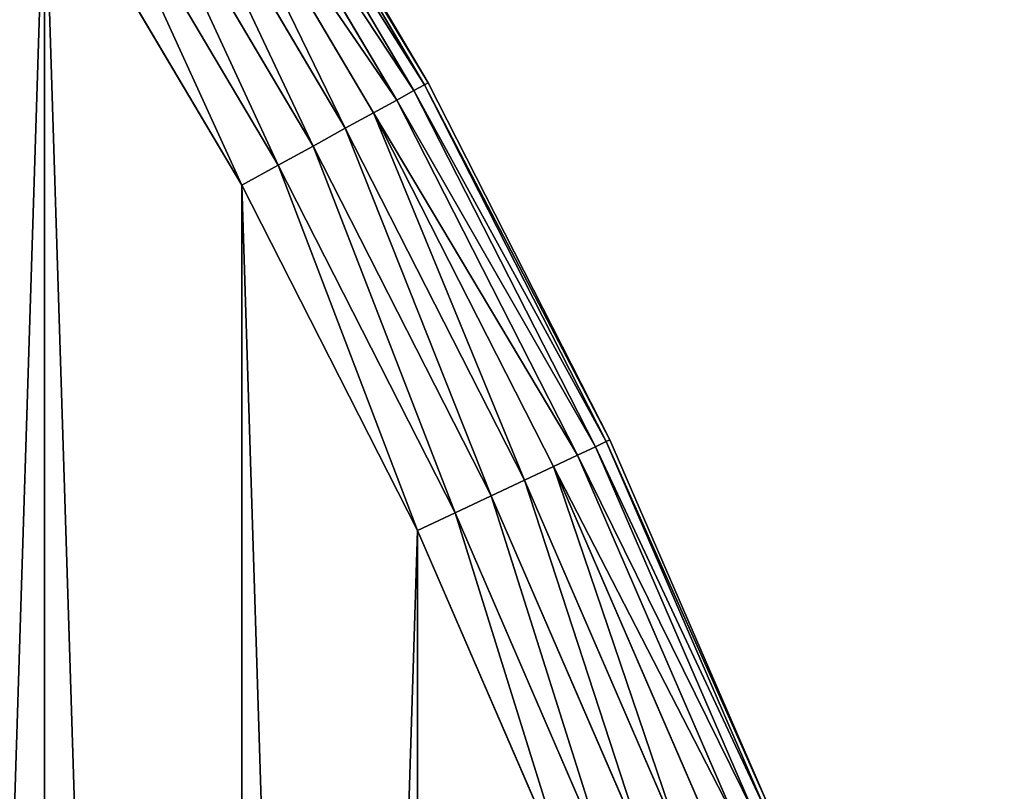
# Model space of a CAD drawing. Extents: x 189 to 5578, y 3274 to 24585.
# Drawn here: x 3887 to 3980, y 24207 to 24280 of the extents above; entities that cross this region are included whole.
import ezdxf

# ---------------------------------------------------------------- set-up
doc = ezdxf.new("R2010")
doc.units = 0
doc.header["$LTSCALE"] = 25.4
doc.layers.get('0').update_dxf_attribs({"color": 13, "linetype": 'CONTINUOUS'})

# ---------------------------------------------------------------- blocks, each defined once
blk = doc.blocks.new('GROUP_20')
at = {"color": 0}
for p, q in [((1106.272, 921.29, -66.098), (1125.447, 888.867, -66.098)), ((1106.272, 921.29, -66.098), (1125.447, 888.867, -66.098)), ((1125.447, 888.867, -413.902), (1106.272, 921.29, -413.902)), ((1125.447, 888.867, -413.902), (1106.272, 921.29, -413.902)), ((1125.784, 889.052, -70), (1106.597, 921.496, -70)), ((1106.597, 921.496, -410), (1125.784, 889.052, -410)), ((1106.597, 921.496, -410), (1125.784, 889.052, -410)), ((1125.784, 889.052, -70), (1106.597, 921.496, -70)), ((1105.311, 920.68, -62.346), (1124.449, 888.318, -62.346)), ((1105.311, 920.68, -62.346), (1124.449, 888.318, -62.346)), ((1124.449, 888.318, -417.654), (1105.311, 920.68, -417.654)), ((1124.449, 888.318, -417.654), (1105.311, 920.68, -417.654)), ((1103.749, 919.689, -58.889), (1122.829, 887.428, -58.889)), ((1103.749, 919.689, -58.889), (1122.829, 887.428, -58.889)), ((1122.829, 887.428, -421.111), (1103.749, 919.689, -421.111)), ((1122.829, 887.428, -421.111), (1103.749, 919.689, -421.111)), ((1101.648, 918.356, -55.858), (1120.648, 886.229, -55.858)), ((1101.648, 918.356, -55.858), (1120.648, 886.229, -55.858)), ((1120.648, 886.229, -424.142), (1101.648, 918.356, -424.142)), ((1120.648, 886.229, -424.142), (1101.648, 918.356, -424.142)), ((1099.088, 916.731, -53.371), (1117.991, 884.768, -53.371)), ((1099.088, 916.731, -53.371), (1117.991, 884.768, -53.371)), ((1117.991, 884.768, -426.629), (1099.088, 916.731, -426.629)), ((1117.991, 884.768, -426.629), (1099.088, 916.731, -426.629)), ((1096.167, 914.877, -51.522), (1114.959, 883.101, -51.522)), ((1096.167, 914.877, -51.522), (1114.959, 883.101, -51.522)), ((1114.959, 883.101, -428.478), (1096.167, 914.877, -428.478)), ((1114.959, 883.101, -428.478), (1096.167, 914.877, -428.478)), ((1092.998, 912.866, -50.384), (1111.67, 881.293, -50.384)), ((1092.998, 912.866, -50.384), (1111.67, 881.293, -50.384)), ((1111.67, 881.293, -429.616), (1092.998, 912.866, -429.616)), ((1111.67, 881.293, -429.616), (1092.998, 912.866, -429.616)), ((1089.702, 910.774, -50), (1108.249, 879.412, -50)), ((1108.249, 879.412, -430), (1089.702, 910.774, -430)), ((1089.702, 910.774, -50), (1108.249, 879.412, -50)), ((1108.249, 879.412, -430), (1089.702, 910.774, -430)), ((1122.829, 887.428, -58.889), (1124.449, 888.318, -62.346)), ((1122.829, 887.428, -58.889), (1124.449, 888.318, -62.346)), ((1124.449, 888.318, -417.654), (1122.829, 887.428, -421.111)), ((1124.449, 888.318, -417.654), (1122.829, 887.428, -421.111)), ((1124.449, 888.318, -62.346), (1125.447, 888.867, -66.098)), ((1124.449, 888.318, -62.346), (1125.447, 888.867, -66.098)), ((1125.447, 888.867, -413.902), (1124.449, 888.318, -417.654)), ((1125.447, 888.867, -413.902), (1124.449, 888.318, -417.654)), ((1124.449, 888.318, -62.346), (1141.518, 854.819, -62.346)), ((1124.449, 888.318, -62.346), (1141.518, 854.819, -62.346)), ((1141.518, 854.819, -417.654), (1124.449, 888.318, -417.654)), ((1141.518, 854.819, -417.654), (1124.449, 888.318, -417.654)), ((1125.447, 888.867, -66.098), (1125.784, 889.052, -70)), ((1125.447, 888.867, -66.098), (1125.784, 889.052, -70)), ((1125.784, 889.052, -410), (1125.447, 888.867, -413.902)), ((1125.784, 889.052, -410), (1125.447, 888.867, -413.902)), ((1125.447, 888.867, -66.098), (1142.548, 855.304, -66.098)), ((1125.447, 888.867, -66.098), (1142.548, 855.304, -66.098)), ((1142.548, 855.304, -413.902), (1125.447, 888.867, -413.902)), ((1142.548, 855.304, -413.902), (1125.447, 888.867, -413.902)), ((1142.896, 855.468, -70), (1125.784, 889.052, -70)), ((1125.784, 889.052, -410), (1142.896, 855.468, -410)), ((1125.784, 889.052, -410), (1142.896, 855.468, -410)), ((1125.784, 889.052, -70), (1125.784, 889.052, -410)), ((1142.896, 855.468, -70), (1125.784, 889.052, -70)), ((1125.784, 889.052, -70), (1125.784, 889.052, -410)), ((1120.648, 886.229, -55.858), (1122.829, 887.428, -58.889)), ((1120.648, 886.229, -55.858), (1122.829, 887.428, -58.889)), ((1122.829, 887.428, -421.111), (1120.648, 886.229, -424.142)), ((1122.829, 887.428, -421.111), (1120.648, 886.229, -424.142)), ((1122.829, 887.428, -58.889), (1139.845, 854.032, -58.889)), ((1122.829, 887.428, -58.889), (1139.845, 854.032, -58.889)), ((1139.845, 854.032, -421.111), (1122.829, 887.428, -421.111)), ((1139.845, 854.032, -421.111), (1122.829, 887.428, -421.111)), ((1117.991, 884.768, -53.371), (1120.648, 886.229, -55.858)), ((1117.991, 884.768, -53.371), (1120.648, 886.229, -55.858)), ((1120.648, 886.229, -424.142), (1117.991, 884.768, -426.629)), ((1120.648, 886.229, -424.142), (1117.991, 884.768, -426.629)), ((1120.648, 886.229, -55.858), (1137.593, 852.972, -55.858)), ((1120.648, 886.229, -55.858), (1137.593, 852.972, -55.858)), ((1137.593, 852.972, -424.142), (1120.648, 886.229, -424.142)), ((1137.593, 852.972, -424.142), (1120.648, 886.229, -424.142)), ((1114.959, 883.101, -51.522), (1117.991, 884.768, -53.371)), ((1114.959, 883.101, -51.522), (1117.991, 884.768, -53.371)), ((1117.991, 884.768, -426.629), (1114.959, 883.101, -428.478)), ((1117.991, 884.768, -426.629), (1114.959, 883.101, -428.478)), ((1117.991, 884.768, -53.371), (1134.85, 851.681, -53.371)), ((1117.991, 884.768, -53.371), (1134.85, 851.681, -53.371)), ((1134.85, 851.681, -426.629), (1117.991, 884.768, -426.629)), ((1134.85, 851.681, -426.629), (1117.991, 884.768, -426.629)), ((1111.67, 881.293, -50.384), (1114.959, 883.101, -51.522)), ((1111.67, 881.293, -50.384), (1114.959, 883.101, -51.522)), ((1114.959, 883.101, -428.478), (1111.67, 881.293, -429.616)), ((1114.959, 883.101, -428.478), (1111.67, 881.293, -429.616)), ((1114.959, 883.101, -51.522), (1131.719, 850.208, -51.522)), ((1114.959, 883.101, -51.522), (1131.719, 850.208, -51.522)), ((1131.719, 850.208, -428.478), (1114.959, 883.101, -428.478)), ((1131.719, 850.208, -428.478), (1114.959, 883.101, -428.478)), ((1108.249, 879.412, -50), (1111.67, 881.293, -50.384)), ((1108.249, 879.412, -50), (1111.67, 881.293, -50.384)), ((1111.67, 881.293, -429.616), (1108.249, 879.412, -430)), ((1111.67, 881.293, -429.616), (1108.249, 879.412, -430)), ((1111.67, 881.293, -50.384), (1128.323, 848.61, -50.384)), ((1111.67, 881.293, -50.384), (1128.323, 848.61, -50.384)), ((1128.323, 848.61, -429.616), (1111.67, 881.293, -429.616)), ((1128.323, 848.61, -429.616), (1111.67, 881.293, -429.616)), ((1108.249, 879.412, -50), (1124.791, 846.948, -50)), ((1124.791, 846.948, -430), (1108.249, 879.412, -430)), ((1108.249, 879.412, -50), (1124.791, 846.948, -50)), ((1124.791, 846.948, -430), (1108.249, 879.412, -430)), ((1141.518, 854.819, -62.346), (1142.548, 855.304, -66.098)), ((1141.518, 854.819, -62.346), (1142.548, 855.304, -66.098)), ((1142.548, 855.304, -413.902), (1141.518, 854.819, -417.654)), ((1142.548, 855.304, -413.902), (1141.518, 854.819, -417.654)), ((1142.548, 855.304, -66.098), (1142.896, 855.468, -70)), ((1142.548, 855.304, -66.098), (1142.896, 855.468, -70)), ((1142.896, 855.468, -410), (1142.548, 855.304, -413.902)), ((1142.896, 855.468, -410), (1142.548, 855.304, -413.902)), ((1142.548, 855.304, -66.098), (1157.508, 820.733, -66.098)), ((1142.548, 855.304, -66.098), (1157.508, 820.733, -66.098)), ((1157.508, 820.733, -413.902), (1142.548, 855.304, -413.902)), ((1157.508, 820.733, -413.902), (1142.548, 855.304, -413.902)), ((1157.866, 820.875, -70), (1142.896, 855.468, -70)), ((1142.896, 855.468, -410), (1157.866, 820.875, -410)), ((1142.896, 855.468, -70), (1142.896, 855.468, -410)), ((1142.896, 855.468, -410), (1157.866, 820.875, -410)), ((1142.896, 855.468, -70), (1142.896, 855.468, -410)), ((1157.866, 820.875, -70), (1142.896, 855.468, -70)), ((1137.593, 852.972, -55.858), (1139.845, 854.032, -58.889)), ((1137.593, 852.972, -55.858), (1139.845, 854.032, -58.889)), ((1139.845, 854.032, -421.111), (1137.593, 852.972, -424.142)), ((1139.845, 854.032, -421.111), (1137.593, 852.972, -424.142)), ((1139.845, 854.032, -58.889), (1141.518, 854.819, -62.346)), ((1139.845, 854.032, -58.889), (1141.518, 854.819, -62.346)), ((1141.518, 854.819, -417.654), (1139.845, 854.032, -421.111)), ((1141.518, 854.819, -417.654), (1139.845, 854.032, -421.111)), ((1139.845, 854.032, -58.889), (1154.73, 819.633, -58.889)), ((1139.845, 854.032, -58.889), (1154.73, 819.633, -58.889)), ((1154.73, 819.633, -421.111), (1139.845, 854.032, -421.111)), ((1154.73, 819.633, -421.111), (1139.845, 854.032, -421.111)), ((1141.518, 854.819, -62.346), (1156.45, 820.314, -62.346)), ((1141.518, 854.819, -62.346), (1156.45, 820.314, -62.346)), ((1156.45, 820.314, -417.654), (1141.518, 854.819, -417.654)), ((1156.45, 820.314, -417.654), (1141.518, 854.819, -417.654)), ((1134.85, 851.681, -53.371), (1137.593, 852.972, -55.858)), ((1134.85, 851.681, -53.371), (1137.593, 852.972, -55.858)), ((1137.593, 852.972, -424.142), (1134.85, 851.681, -426.629)), ((1137.593, 852.972, -424.142), (1134.85, 851.681, -426.629)), ((1137.593, 852.972, -55.858), (1152.417, 818.717, -55.858)), ((1137.593, 852.972, -55.858), (1152.417, 818.717, -55.858)), ((1152.417, 818.717, -424.142), (1137.593, 852.972, -424.142)), ((1152.417, 818.717, -424.142), (1137.593, 852.972, -424.142)), ((1131.719, 850.208, -51.522), (1134.85, 851.681, -53.371)), ((1131.719, 850.208, -51.522), (1134.85, 851.681, -53.371)), ((1134.85, 851.681, -426.629), (1131.719, 850.208, -428.478)), ((1134.85, 851.681, -426.629), (1131.719, 850.208, -428.478)), ((1134.85, 851.681, -53.371), (1149.597, 817.601, -53.371)), ((1134.85, 851.681, -53.371), (1149.597, 817.601, -53.371)), ((1149.597, 817.601, -426.629), (1134.85, 851.681, -426.629)), ((1149.597, 817.601, -426.629), (1134.85, 851.681, -426.629)), ((1128.323, 848.61, -50.384), (1131.719, 850.208, -51.522)), ((1128.323, 848.61, -50.384), (1131.719, 850.208, -51.522)), ((1131.719, 850.208, -428.478), (1128.323, 848.61, -429.616)), ((1131.719, 850.208, -428.478), (1128.323, 848.61, -429.616)), ((1131.719, 850.208, -51.522), (1146.381, 816.328, -51.522)), ((1131.719, 850.208, -51.522), (1146.381, 816.328, -51.522)), ((1146.381, 816.328, -428.478), (1131.719, 850.208, -428.478)), ((1146.381, 816.328, -428.478), (1131.719, 850.208, -428.478)), ((1124.791, 846.948, -50), (1128.323, 848.61, -50.384)), ((1124.791, 846.948, -50), (1128.323, 848.61, -50.384)), ((1128.323, 848.61, -429.616), (1124.791, 846.948, -430)), ((1128.323, 848.61, -429.616), (1124.791, 846.948, -430)), ((1128.323, 848.61, -50.384), (1142.891, 814.946, -50.384)), ((1128.323, 848.61, -50.384), (1142.891, 814.946, -50.384)), ((1142.891, 814.946, -429.616), (1128.323, 848.61, -429.616)), ((1142.891, 814.946, -429.616), (1128.323, 848.61, -429.616)), ((1124.791, 846.948, -50), (1139.261, 813.509, -50)), ((1139.261, 813.509, -430), (1124.791, 846.948, -430)), ((1124.791, 846.948, -50), (1139.261, 813.509, -50)), ((1139.261, 813.509, -430), (1124.791, 846.948, -430))]:
    blk.add_line(p, q, dxfattribs=at)
mesh = blk.add_polyface(dxfattribs=at)
corners = [(21.154, 636.418, -50), (20.805, 574.704, -50), (20.01, 600, -50), (58.676, 555.153, -50), (24.583, 672.692, -50), (30.283, 708.679, -50), (38.231, 744.238, -50), (48.397, 779.227, -50), (60.739, 813.509, -50), (105.307, 525.461, -50), (75.209, 846.948, -50), (91.751, 879.412, -50), (110.298, 910.774, -50), (149.066, 491.68, -50), (130.778, 940.91, -50), (153.11, 969.7, -50), (189.597, 454.086, -50), (177.205, 997.031, -50), (202.969, 1022.795, -50), (226.566, 412.986, -50), (230.3, 1046.89, -50), (259.674, 368.715, -50), (259.09, 1069.222, -50), (289.226, 1089.702, -50), (288.648, 321.635, -50), (313.253, 272.131, -50), (320.588, 1108.249, -50), (333.287, 220.608, -50), (353.052, 1124.791, -50), (348.587, 167.486, -50), (359.028, 113.199, -50), (386.491, 1139.261, -50), (363.265, 70.79, -50), (386.491, 60.739, -50), (420.773, 1151.603, -50), (420.773, 48.397, -50), (455.762, 38.231, -50), (455.762, 1161.769, -50), (491.321, 30.283, -50), (491.321, 1169.717, -50), (527.308, 24.583, -50), (527.308, 1175.417, -50), (563.582, 1178.846, -50), (563.582, 21.154, -50), (600, 20.01, -50), (600, 1179.99, -50), (636.418, 1178.846, -50), (636.418, 21.154, -50), (672.692, 24.583, -50), (672.692, 1175.417, -50), (708.679, 1169.717, -50), (708.679, 30.283, -50), (744.238, 38.231, -50), (744.238, 1161.769, -50), (779.227, 48.397, -50), (779.227, 1151.603, -50), (813.509, 1139.261, -50), (813.509, 60.739, -50), (846.948, 1124.791, -50), (846.948, 75.209, -50), (879.412, 91.751, -50), (879.412, 1108.249, -50), (910.774, 1089.702, -50), (910.774, 110.298, -50), (940.91, 130.778, -50), (940.91, 1069.222, -50), (969.7, 1046.89, -50), (969.7, 153.11, -50), (997.031, 1022.795, -50), (997.031, 177.205, -50), (1022.795, 202.969, -50), (1022.795, 997.031, -50), (1046.89, 969.7, -50), (1046.89, 230.3, -50), (1069.222, 259.09, -50), (1069.222, 940.91, -50), (1089.702, 910.774, -50), (1089.702, 289.226, -50), (1108.249, 320.588, -50), (1108.249, 879.412, -50), (1124.791, 353.052, -50), (1124.791, 846.948, -50), (1139.261, 813.509, -50), (1139.261, 386.491, -50), (1151.603, 420.773, -50), (1151.603, 779.227, -50), (1161.769, 455.762, -50), (1161.769, 744.238, -50), (1169.717, 491.321, -50), (1169.717, 708.679, -50), (1175.417, 527.308, -50), (1175.417, 672.692, -50), (1178.846, 563.582, -50), (1178.846, 636.418, -50), (1179.99, 600, -50)]
mesh.append_faces([[corners[k] for k in face] for face in [(0, 1, 2), (92, 93, 94)]], dxfattribs={"vtx0": -1, "color": 0})
mesh.append_faces([[corners[k] for k in face] for face in [(1, 0, 3), (3, 8, 9), (9, 12, 13), (13, 15, 16), (16, 18, 19), (19, 20, 21), (21, 23, 24), (24, 23, 25), (25, 26, 27), (27, 28, 29), (29, 28, 30), (30, 31, 32), (32, 31, 33), (33, 34, 35), (35, 34, 36), (36, 37, 38), (38, 39, 40), (40, 42, 43), (43, 42, 44), (44, 46, 47), (47, 46, 48), (48, 50, 51), (51, 50, 52), (52, 53, 54), (54, 56, 57), (57, 58, 59), (59, 58, 60), (60, 62, 63), (63, 62, 64), (64, 66, 67), (67, 68, 69), (69, 68, 70), (70, 72, 73), (73, 72, 74), (74, 76, 77), (77, 76, 78), (78, 79, 80), (80, 82, 83), (83, 82, 84), (84, 85, 86), (86, 87, 88), (88, 89, 90), (90, 91, 92)]], dxfattribs={"vtx0": -1, "vtx1": -1, "color": 0})
mesh.append_faces([[corners[k] for k in face] for face in [(3, 0, 4), (3, 4, 5), (3, 5, 6), (3, 6, 7), (3, 7, 8), (9, 8, 10), (9, 10, 11), (9, 11, 12), (13, 12, 14), (13, 14, 15), (16, 15, 17), (16, 17, 18), (19, 18, 20), (21, 20, 22), (21, 22, 23), (25, 23, 26), (27, 26, 28), (30, 28, 31), (33, 31, 34), (36, 34, 37), (38, 37, 39), (40, 39, 41), (40, 41, 42), (44, 42, 45), (44, 45, 46), (48, 46, 49), (48, 49, 50), (52, 50, 53), (54, 53, 55), (54, 55, 56), (57, 56, 58), (60, 58, 61), (60, 61, 62), (64, 62, 65), (64, 65, 66), (67, 66, 68), (70, 68, 71), (70, 71, 72), (74, 72, 75), (74, 75, 76), (78, 76, 79), (80, 79, 81), (80, 81, 82), (84, 82, 85), (86, 85, 87), (88, 87, 89), (90, 89, 91), (92, 91, 93)]], dxfattribs={"vtx0": -1, "vtx2": -1, "color": 0})
mesh = blk.add_polyface(dxfattribs=at)
corners = [(21.154, 636.418, -430), (20.805, 574.704, -430), (20.01, 600, -430), (58.676, 555.153, -430), (24.583, 672.692, -430), (30.283, 708.679, -430), (38.231, 744.238, -430), (48.397, 779.227, -430), (60.739, 813.509, -430), (105.307, 525.461, -430), (75.209, 846.948, -430), (91.751, 879.412, -430), (110.298, 910.774, -430), (149.066, 491.68, -430), (130.778, 940.91, -430), (153.11, 969.7, -430), (189.597, 454.086, -430), (177.205, 997.031, -430), (202.969, 1022.795, -430), (226.566, 412.986, -430), (230.3, 1046.89, -430), (259.674, 368.715, -430), (259.09, 1069.222, -430), (289.226, 1089.702, -430), (288.648, 321.635, -430), (313.253, 272.131, -430), (320.588, 1108.249, -430), (333.287, 220.608, -430), (353.052, 1124.791, -430), (348.587, 167.486, -430), (359.028, 113.199, -430), (386.491, 1139.261, -430), (363.265, 70.79, -430), (386.491, 60.739, -430), (420.773, 1151.603, -430), (420.773, 48.397, -430), (455.762, 38.231, -430), (455.762, 1161.769, -430), (491.321, 30.283, -430), (491.321, 1169.717, -430), (527.308, 1175.417, -430), (527.308, 24.583, -430), (563.582, 1178.846, -430), (563.582, 21.154, -430), (600, 20.01, -430), (600, 1179.99, -430), (636.418, 1178.846, -430), (636.418, 21.154, -430), (672.692, 24.583, -430), (672.692, 1175.417, -430), (708.679, 1169.717, -430), (708.679, 30.283, -430), (744.238, 38.231, -430), (744.238, 1161.769, -430), (779.227, 1151.603, -430), (779.227, 48.397, -430), (813.509, 1139.261, -430), (813.509, 60.739, -430), (846.948, 1124.791, -430), (846.948, 75.209, -430), (879.412, 91.751, -430), (879.412, 1108.249, -430), (910.774, 1089.702, -430), (910.774, 110.298, -430), (940.91, 130.778, -430), (940.91, 1069.222, -430), (969.7, 153.11, -430), (969.7, 1046.89, -430), (997.031, 1022.795, -430), (997.031, 177.205, -430), (1022.795, 202.969, -430), (1022.795, 997.031, -430), (1046.89, 969.7, -430), (1046.89, 230.3, -430), (1069.222, 259.09, -430), (1069.222, 940.91, -430), (1089.702, 910.774, -430), (1089.702, 289.226, -430), (1108.249, 320.588, -430), (1108.249, 879.412, -430), (1124.791, 846.948, -430), (1124.791, 353.052, -430), (1139.261, 813.509, -430), (1139.261, 386.491, -430), (1151.603, 420.773, -430), (1151.603, 779.227, -430), (1161.769, 455.762, -430), (1161.769, 744.238, -430), (1169.717, 708.679, -430), (1169.717, 491.321, -430), (1175.417, 527.308, -430), (1175.417, 672.692, -430), (1178.846, 563.582, -430), (1178.846, 636.418, -430), (1179.99, 600, -430)]
mesh.append_faces([[corners[k] for k in face] for face in [(0, 1, 2), (92, 93, 94)]], dxfattribs={"vtx0": -1, "color": 0})
mesh.append_faces([[corners[k] for k in face] for face in [(1, 0, 3), (3, 8, 9), (9, 12, 13), (13, 15, 16), (16, 18, 19), (19, 20, 21), (21, 23, 24), (24, 23, 25), (25, 26, 27), (27, 28, 29), (29, 28, 30), (30, 31, 32), (32, 31, 33), (33, 34, 35), (35, 34, 36), (36, 37, 38), (38, 40, 41), (41, 42, 43), (43, 42, 44), (44, 46, 47), (47, 46, 48), (48, 50, 51), (51, 50, 52), (52, 54, 55), (55, 56, 57), (57, 58, 59), (59, 58, 60), (60, 62, 63), (63, 62, 64), (64, 65, 66), (66, 68, 69), (69, 68, 70), (70, 72, 73), (73, 72, 74), (74, 76, 77), (77, 76, 78), (78, 80, 81), (81, 82, 83), (83, 82, 84), (84, 85, 86), (86, 88, 89), (89, 88, 90), (90, 91, 92)]], dxfattribs={"vtx0": -1, "vtx1": -1, "color": 0})
mesh.append_faces([[corners[k] for k in face] for face in [(3, 0, 4), (3, 4, 5), (3, 5, 6), (3, 6, 7), (3, 7, 8), (9, 8, 10), (9, 10, 11), (9, 11, 12), (13, 12, 14), (13, 14, 15), (16, 15, 17), (16, 17, 18), (19, 18, 20), (21, 20, 22), (21, 22, 23), (25, 23, 26), (27, 26, 28), (30, 28, 31), (33, 31, 34), (36, 34, 37), (38, 37, 39), (38, 39, 40), (41, 40, 42), (44, 42, 45), (44, 45, 46), (48, 46, 49), (48, 49, 50), (52, 50, 53), (52, 53, 54), (55, 54, 56), (57, 56, 58), (60, 58, 61), (60, 61, 62), (64, 62, 65), (66, 65, 67), (66, 67, 68), (70, 68, 71), (70, 71, 72), (74, 72, 75), (74, 75, 76), (78, 76, 79), (78, 79, 80), (81, 80, 82), (84, 82, 85), (86, 85, 87), (86, 87, 88), (90, 88, 91), (92, 91, 93)]], dxfattribs={"vtx0": -1, "vtx2": -1, "color": 0})
mesh = blk.add_polyface(dxfattribs=at)
corners = [(1125.447, 888.867, -66.098), (1105.311, 920.68, -62.346), (1124.449, 888.318, -62.346), (1106.272, 921.29, -66.098)]
mesh.append_faces([[corners[k] for k in face] for face in [(0, 1, 2), (1, 0, 3)]], dxfattribs={"vtx0": -1, "color": 0})
mesh = blk.add_polyface(dxfattribs=at)
corners = [(1105.311, 920.68, -417.654), (1125.447, 888.867, -413.902), (1124.449, 888.318, -417.654), (1106.272, 921.29, -413.902)]
mesh.append_faces([[corners[k] for k in face] for face in [(0, 1, 2), (1, 0, 3)]], dxfattribs={"vtx0": -1, "color": 0})
mesh = blk.add_polyface(dxfattribs=at)
corners = [(1125.784, 889.052, -70), (1106.272, 921.29, -66.098), (1125.447, 888.867, -66.098), (1106.597, 921.496, -70)]
mesh.append_faces([[corners[k] for k in face] for face in [(0, 1, 2), (1, 0, 3)]], dxfattribs={"vtx0": -1, "color": 0})
mesh = blk.add_polyface(dxfattribs=at)
corners = [(1106.272, 921.29, -413.902), (1125.784, 889.052, -410), (1125.447, 888.867, -413.902), (1106.597, 921.496, -410)]
mesh.append_faces([[corners[k] for k in face] for face in [(0, 1, 2), (1, 0, 3)]], dxfattribs={"vtx0": -1, "color": 0})
mesh = blk.add_polyface(dxfattribs=at)
corners = [(1106.597, 921.496, -410), (1125.784, 889.052, -70), (1125.784, 889.052, -410), (1106.597, 921.496, -70)]
mesh.append_faces([[corners[k] for k in face] for face in [(0, 1, 2), (1, 0, 3)]], dxfattribs={"vtx0": -1, "color": 0})
mesh = blk.add_polyface(dxfattribs=at)
corners = [(1124.449, 888.318, -62.346), (1103.749, 919.689, -58.889), (1122.829, 887.428, -58.889), (1105.311, 920.68, -62.346)]
mesh.append_faces([[corners[k] for k in face] for face in [(0, 1, 2), (1, 0, 3)]], dxfattribs={"vtx0": -1, "color": 0})
mesh = blk.add_polyface(dxfattribs=at)
corners = [(1103.749, 919.689, -421.111), (1124.449, 888.318, -417.654), (1122.829, 887.428, -421.111), (1105.311, 920.68, -417.654)]
mesh.append_faces([[corners[k] for k in face] for face in [(0, 1, 2), (1, 0, 3)]], dxfattribs={"vtx0": -1, "color": 0})
mesh = blk.add_polyface(dxfattribs=at)
corners = [(1122.829, 887.428, -58.889), (1101.648, 918.356, -55.858), (1120.648, 886.229, -55.858), (1103.749, 919.689, -58.889)]
mesh.append_faces([[corners[k] for k in face] for face in [(0, 1, 2), (1, 0, 3)]], dxfattribs={"vtx0": -1, "color": 0})
mesh = blk.add_polyface(dxfattribs=at)
corners = [(1101.648, 918.356, -424.142), (1122.829, 887.428, -421.111), (1120.648, 886.229, -424.142), (1103.749, 919.689, -421.111)]
mesh.append_faces([[corners[k] for k in face] for face in [(0, 1, 2), (1, 0, 3)]], dxfattribs={"vtx0": -1, "color": 0})
mesh = blk.add_polyface(dxfattribs=at)
corners = [(1117.991, 884.768, -53.371), (1101.648, 918.356, -55.858), (1099.088, 916.731, -53.371), (1120.648, 886.229, -55.858)]
mesh.append_faces([[corners[k] for k in face] for face in [(0, 1, 2), (1, 0, 3)]], dxfattribs={"vtx0": -1, "color": 0})
mesh = blk.add_polyface(dxfattribs=at)
corners = [(1101.648, 918.356, -424.142), (1117.991, 884.768, -426.629), (1099.088, 916.731, -426.629), (1120.648, 886.229, -424.142)]
mesh.append_faces([[corners[k] for k in face] for face in [(0, 1, 2), (1, 0, 3)]], dxfattribs={"vtx0": -1, "color": 0})
mesh = blk.add_polyface(dxfattribs=at)
corners = [(1114.959, 883.101, -51.522), (1099.088, 916.731, -53.371), (1096.167, 914.877, -51.522), (1117.991, 884.768, -53.371)]
mesh.append_faces([[corners[k] for k in face] for face in [(0, 1, 2), (1, 0, 3)]], dxfattribs={"vtx0": -1, "color": 0})
mesh = blk.add_polyface(dxfattribs=at)
corners = [(1099.088, 916.731, -426.629), (1114.959, 883.101, -428.478), (1096.167, 914.877, -428.478), (1117.991, 884.768, -426.629)]
mesh.append_faces([[corners[k] for k in face] for face in [(0, 1, 2), (1, 0, 3)]], dxfattribs={"vtx0": -1, "color": 0})
mesh = blk.add_polyface(dxfattribs=at)
corners = [(1111.67, 881.293, -50.384), (1096.167, 914.877, -51.522), (1092.998, 912.866, -50.384), (1114.959, 883.101, -51.522)]
mesh.append_faces([[corners[k] for k in face] for face in [(0, 1, 2), (1, 0, 3)]], dxfattribs={"vtx0": -1, "color": 0})
mesh = blk.add_polyface(dxfattribs=at)
corners = [(1096.167, 914.877, -428.478), (1111.67, 881.293, -429.616), (1092.998, 912.866, -429.616), (1114.959, 883.101, -428.478)]
mesh.append_faces([[corners[k] for k in face] for face in [(0, 1, 2), (1, 0, 3)]], dxfattribs={"vtx0": -1, "color": 0})
mesh = blk.add_polyface(dxfattribs=at)
corners = [(1108.249, 879.412, -50), (1092.998, 912.866, -50.384), (1089.702, 910.774, -50), (1111.67, 881.293, -50.384)]
mesh.append_faces([[corners[k] for k in face] for face in [(0, 1, 2), (1, 0, 3)]], dxfattribs={"vtx0": -1, "color": 0})
mesh = blk.add_polyface(dxfattribs=at)
corners = [(1092.998, 912.866, -429.616), (1108.249, 879.412, -430), (1089.702, 910.774, -430), (1111.67, 881.293, -429.616)]
mesh.append_faces([[corners[k] for k in face] for face in [(0, 1, 2), (1, 0, 3)]], dxfattribs={"vtx0": -1, "color": 0})
mesh = blk.add_polyface(dxfattribs=at)
corners = [(1141.518, 854.819, -62.346), (1122.829, 887.428, -58.889), (1139.845, 854.032, -58.889), (1124.449, 888.318, -62.346)]
mesh.append_faces([[corners[k] for k in face] for face in [(0, 1, 2), (1, 0, 3)]], dxfattribs={"vtx0": -1, "color": 0})
mesh = blk.add_polyface(dxfattribs=at)
corners = [(1122.829, 887.428, -421.111), (1141.518, 854.819, -417.654), (1139.845, 854.032, -421.111), (1124.449, 888.318, -417.654)]
mesh.append_faces([[corners[k] for k in face] for face in [(0, 1, 2), (1, 0, 3)]], dxfattribs={"vtx0": -1, "color": 0})
mesh = blk.add_polyface(dxfattribs=at)
corners = [(1142.548, 855.304, -66.098), (1124.449, 888.318, -62.346), (1141.518, 854.819, -62.346), (1125.447, 888.867, -66.098)]
mesh.append_faces([[corners[k] for k in face] for face in [(0, 1, 2), (1, 0, 3)]], dxfattribs={"vtx0": -1, "color": 0})
mesh = blk.add_polyface(dxfattribs=at)
corners = [(1124.449, 888.318, -417.654), (1142.548, 855.304, -413.902), (1141.518, 854.819, -417.654), (1125.447, 888.867, -413.902)]
mesh.append_faces([[corners[k] for k in face] for face in [(0, 1, 2), (1, 0, 3)]], dxfattribs={"vtx0": -1, "color": 0})
mesh = blk.add_polyface(dxfattribs=at)
corners = [(1142.896, 855.468, -70), (1125.447, 888.867, -66.098), (1142.548, 855.304, -66.098), (1125.784, 889.052, -70)]
mesh.append_faces([[corners[k] for k in face] for face in [(0, 1, 2), (1, 0, 3)]], dxfattribs={"vtx0": -1, "color": 0})
mesh = blk.add_polyface(dxfattribs=at)
corners = [(1125.447, 888.867, -413.902), (1142.896, 855.468, -410), (1142.548, 855.304, -413.902), (1125.784, 889.052, -410)]
mesh.append_faces([[corners[k] for k in face] for face in [(0, 1, 2), (1, 0, 3)]], dxfattribs={"vtx0": -1, "color": 0})
mesh = blk.add_polyface(dxfattribs=at)
corners = [(1125.784, 889.052, -410), (1142.896, 855.468, -70), (1142.896, 855.468, -410), (1125.784, 889.052, -70)]
mesh.append_faces([[corners[k] for k in face] for face in [(0, 1, 2), (1, 0, 3)]], dxfattribs={"vtx0": -1, "color": 0})
mesh = blk.add_polyface(dxfattribs=at)
corners = [(1139.845, 854.032, -58.889), (1120.648, 886.229, -55.858), (1137.593, 852.972, -55.858), (1122.829, 887.428, -58.889)]
mesh.append_faces([[corners[k] for k in face] for face in [(0, 1, 2), (1, 0, 3)]], dxfattribs={"vtx0": -1, "color": 0})
mesh = blk.add_polyface(dxfattribs=at)
corners = [(1120.648, 886.229, -424.142), (1139.845, 854.032, -421.111), (1137.593, 852.972, -424.142), (1122.829, 887.428, -421.111)]
mesh.append_faces([[corners[k] for k in face] for face in [(0, 1, 2), (1, 0, 3)]], dxfattribs={"vtx0": -1, "color": 0})
mesh = blk.add_polyface(dxfattribs=at)
corners = [(1134.85, 851.681, -53.371), (1120.648, 886.229, -55.858), (1117.991, 884.768, -53.371), (1137.593, 852.972, -55.858)]
mesh.append_faces([[corners[k] for k in face] for face in [(0, 1, 2), (1, 0, 3)]], dxfattribs={"vtx0": -1, "color": 0})
mesh = blk.add_polyface(dxfattribs=at)
corners = [(1120.648, 886.229, -424.142), (1134.85, 851.681, -426.629), (1117.991, 884.768, -426.629), (1137.593, 852.972, -424.142)]
mesh.append_faces([[corners[k] for k in face] for face in [(0, 1, 2), (1, 0, 3)]], dxfattribs={"vtx0": -1, "color": 0})
mesh = blk.add_polyface(dxfattribs=at)
corners = [(1131.719, 850.208, -51.522), (1117.991, 884.768, -53.371), (1114.959, 883.101, -51.522), (1134.85, 851.681, -53.371)]
mesh.append_faces([[corners[k] for k in face] for face in [(0, 1, 2), (1, 0, 3)]], dxfattribs={"vtx0": -1, "color": 0})
mesh = blk.add_polyface(dxfattribs=at)
corners = [(1117.991, 884.768, -426.629), (1131.719, 850.208, -428.478), (1114.959, 883.101, -428.478), (1134.85, 851.681, -426.629)]
mesh.append_faces([[corners[k] for k in face] for face in [(0, 1, 2), (1, 0, 3)]], dxfattribs={"vtx0": -1, "color": 0})
mesh = blk.add_polyface(dxfattribs=at)
corners = [(1128.323, 848.61, -50.384), (1114.959, 883.101, -51.522), (1111.67, 881.293, -50.384), (1131.719, 850.208, -51.522)]
mesh.append_faces([[corners[k] for k in face] for face in [(0, 1, 2), (1, 0, 3)]], dxfattribs={"vtx0": -1, "color": 0})
mesh = blk.add_polyface(dxfattribs=at)
corners = [(1114.959, 883.101, -428.478), (1128.323, 848.61, -429.616), (1111.67, 881.293, -429.616), (1131.719, 850.208, -428.478)]
mesh.append_faces([[corners[k] for k in face] for face in [(0, 1, 2), (1, 0, 3)]], dxfattribs={"vtx0": -1, "color": 0})
mesh = blk.add_polyface(dxfattribs=at)
corners = [(1124.791, 846.948, -50), (1111.67, 881.293, -50.384), (1108.249, 879.412, -50), (1128.323, 848.61, -50.384)]
mesh.append_faces([[corners[k] for k in face] for face in [(0, 1, 2), (1, 0, 3)]], dxfattribs={"vtx0": -1, "color": 0})
mesh = blk.add_polyface(dxfattribs=at)
corners = [(1111.67, 881.293, -429.616), (1124.791, 846.948, -430), (1108.249, 879.412, -430), (1128.323, 848.61, -429.616)]
mesh.append_faces([[corners[k] for k in face] for face in [(0, 1, 2), (1, 0, 3)]], dxfattribs={"vtx0": -1, "color": 0})
mesh = blk.add_polyface(dxfattribs=at)
corners = [(1157.508, 820.733, -66.098), (1141.518, 854.819, -62.346), (1156.45, 820.314, -62.346), (1142.548, 855.304, -66.098)]
mesh.append_faces([[corners[k] for k in face] for face in [(0, 1, 2), (1, 0, 3)]], dxfattribs={"vtx0": -1, "color": 0})
mesh = blk.add_polyface(dxfattribs=at)
corners = [(1141.518, 854.819, -417.654), (1157.508, 820.733, -413.902), (1156.45, 820.314, -417.654), (1142.548, 855.304, -413.902)]
mesh.append_faces([[corners[k] for k in face] for face in [(0, 1, 2), (1, 0, 3)]], dxfattribs={"vtx0": -1, "color": 0})
mesh = blk.add_polyface(dxfattribs=at)
corners = [(1157.866, 820.875, -70), (1142.548, 855.304, -66.098), (1157.508, 820.733, -66.098), (1142.896, 855.468, -70)]
mesh.append_faces([[corners[k] for k in face] for face in [(0, 1, 2), (1, 0, 3)]], dxfattribs={"vtx0": -1, "color": 0})
mesh = blk.add_polyface(dxfattribs=at)
corners = [(1142.548, 855.304, -413.902), (1157.866, 820.875, -410), (1157.508, 820.733, -413.902), (1142.896, 855.468, -410)]
mesh.append_faces([[corners[k] for k in face] for face in [(0, 1, 2), (1, 0, 3)]], dxfattribs={"vtx0": -1, "color": 0})
mesh = blk.add_polyface(dxfattribs=at)
corners = [(1142.896, 855.468, -410), (1157.866, 820.875, -70), (1157.866, 820.875, -410), (1142.896, 855.468, -70)]
mesh.append_faces([[corners[k] for k in face] for face in [(0, 1, 2), (1, 0, 3)]], dxfattribs={"vtx0": -1, "color": 0})
mesh = blk.add_polyface(dxfattribs=at)
corners = [(1154.73, 819.633, -58.889), (1137.593, 852.972, -55.858), (1152.417, 818.717, -55.858), (1139.845, 854.032, -58.889)]
mesh.append_faces([[corners[k] for k in face] for face in [(0, 1, 2), (1, 0, 3)]], dxfattribs={"vtx0": -1, "color": 0})
mesh = blk.add_polyface(dxfattribs=at)
corners = [(1137.593, 852.972, -424.142), (1154.73, 819.633, -421.111), (1152.417, 818.717, -424.142), (1139.845, 854.032, -421.111)]
mesh.append_faces([[corners[k] for k in face] for face in [(0, 1, 2), (1, 0, 3)]], dxfattribs={"vtx0": -1, "color": 0})
mesh = blk.add_polyface(dxfattribs=at)
corners = [(1156.45, 820.314, -62.346), (1139.845, 854.032, -58.889), (1154.73, 819.633, -58.889), (1141.518, 854.819, -62.346)]
mesh.append_faces([[corners[k] for k in face] for face in [(0, 1, 2), (1, 0, 3)]], dxfattribs={"vtx0": -1, "color": 0})
mesh = blk.add_polyface(dxfattribs=at)
corners = [(1139.845, 854.032, -421.111), (1156.45, 820.314, -417.654), (1154.73, 819.633, -421.111), (1141.518, 854.819, -417.654)]
mesh.append_faces([[corners[k] for k in face] for face in [(0, 1, 2), (1, 0, 3)]], dxfattribs={"vtx0": -1, "color": 0})
mesh = blk.add_polyface(dxfattribs=at)
corners = [(1149.597, 817.601, -53.371), (1137.593, 852.972, -55.858), (1134.85, 851.681, -53.371), (1152.417, 818.717, -55.858)]
mesh.append_faces([[corners[k] for k in face] for face in [(0, 1, 2), (1, 0, 3)]], dxfattribs={"vtx0": -1, "color": 0})
mesh = blk.add_polyface(dxfattribs=at)
corners = [(1137.593, 852.972, -424.142), (1149.597, 817.601, -426.629), (1134.85, 851.681, -426.629), (1152.417, 818.717, -424.142)]
mesh.append_faces([[corners[k] for k in face] for face in [(0, 1, 2), (1, 0, 3)]], dxfattribs={"vtx0": -1, "color": 0})
mesh = blk.add_polyface(dxfattribs=at)
corners = [(1146.381, 816.328, -51.522), (1134.85, 851.681, -53.371), (1131.719, 850.208, -51.522), (1149.597, 817.601, -53.371)]
mesh.append_faces([[corners[k] for k in face] for face in [(0, 1, 2), (1, 0, 3)]], dxfattribs={"vtx0": -1, "color": 0})
mesh = blk.add_polyface(dxfattribs=at)
corners = [(1134.85, 851.681, -426.629), (1146.381, 816.328, -428.478), (1131.719, 850.208, -428.478), (1149.597, 817.601, -426.629)]
mesh.append_faces([[corners[k] for k in face] for face in [(0, 1, 2), (1, 0, 3)]], dxfattribs={"vtx0": -1, "color": 0})
mesh = blk.add_polyface(dxfattribs=at)
corners = [(1142.891, 814.946, -50.384), (1131.719, 850.208, -51.522), (1128.323, 848.61, -50.384), (1146.381, 816.328, -51.522)]
mesh.append_faces([[corners[k] for k in face] for face in [(0, 1, 2), (1, 0, 3)]], dxfattribs={"vtx0": -1, "color": 0})
mesh = blk.add_polyface(dxfattribs=at)
corners = [(1131.719, 850.208, -428.478), (1142.891, 814.946, -429.616), (1128.323, 848.61, -429.616), (1146.381, 816.328, -428.478)]
mesh.append_faces([[corners[k] for k in face] for face in [(0, 1, 2), (1, 0, 3)]], dxfattribs={"vtx0": -1, "color": 0})
mesh = blk.add_polyface(dxfattribs=at)
corners = [(1139.261, 813.509, -50), (1128.323, 848.61, -50.384), (1124.791, 846.948, -50), (1142.891, 814.946, -50.384)]
mesh.append_faces([[corners[k] for k in face] for face in [(0, 1, 2), (1, 0, 3)]], dxfattribs={"vtx0": -1, "color": 0})
mesh = blk.add_polyface(dxfattribs=at)
corners = [(1128.323, 848.61, -429.616), (1139.261, 813.509, -430), (1124.791, 846.948, -430), (1142.891, 814.946, -429.616)]
mesh.append_faces([[corners[k] for k in face] for face in [(0, 1, 2), (1, 0, 3)]], dxfattribs={"vtx0": -1, "color": 0})
blk = doc.blocks.new('GROUP_21')
at = {"color": 0}
blk.add_blockref('GROUP_20', (0, 0, 450), dxfattribs=at)
blk = doc.blocks.new('GROUP_5')
at = {"color": 63}
blk.add_blockref('GROUP_21', (1966.654, 2197.61), dxfattribs=at)

msp = doc.modelspace()

# ---------------------------------------------------------------- block references
at = {"color": 0}
msp.add_blockref('GROUP_5', (833.282, 21187.212), dxfattribs=at)

doc.saveas('drawing.dxf')
